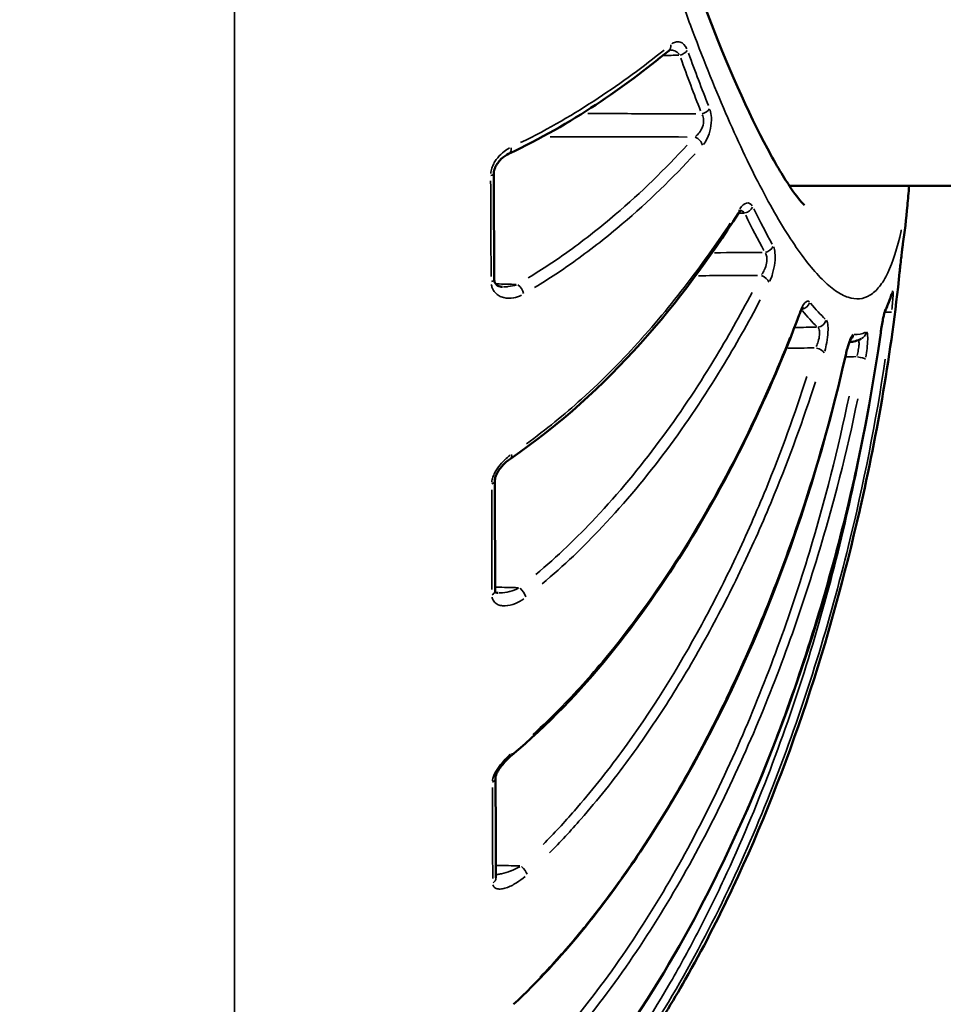
# Model space of a CAD drawing. Units: millimetres. Extents: x -372 to 7309, y 5 to 5859.
# Drawn here: x 6052 to 6083, y 2767 to 2800 of the extents above; entities that cross this region are included whole.
import ezdxf

# ---------------------------------------------------------------- set-up
doc = ezdxf.new("R2010")
doc.units = ezdxf.units.MM
doc.header["$MEASUREMENT"] = 0
doc.layers.add('Visible (ISO)', color=7, linetype='Continuous', lineweight=50)
doc.layers.add('Visible Narrow (ISO)', color=7, linetype='Continuous', lineweight=35)
doc.styles.get("Standard").update_dxf_attribs({"font": 'square721_bt_roman.ttf'})
doc.dimstyles.get("Standard").update_dxf_attribs({"dimtxt": 200, "dimasz": 100, "dimexe": 0.18, "dimexo": 0.0625, "dimgap": 40, "dimtad": 1, "dimdec": 0, "dimlfac": 0.1, "dimrnd": 5, "dimzin": 0, "dimdsep": 46, "dimtxsty": 'Standard', "dimcen": 0.09, "dimse1": 1, "dimse2": 1, "dimadec": 0, "dimazin": 0, "dimtfac": 1, "dimtdec": 0, "dimtofl": 0, "dimtmove": 0, "dimatfit": 3, "dimfxl": 1, "dimtolj": 1, "dimtzin": 0, "dimarcsym": 0})

# ---------------------------------------------------------------- blocks, each defined once
blk = doc.blocks.new('*D9')
at = {"color": 0, "lineweight": -2, "transparency": 16777216}
blk.add_line((5220.955, 5524.613), (6948.881, 5524.613), dxfattribs=at)
at = {"color": 0, "transparency": 16777216}
for points in [[(5220.955, 5541.279), (5220.955, 5507.946), (5120.955, 5524.613)], [(6948.881, 5541.279), (6948.881, 5507.946), (7048.881, 5524.613)]]:
    blk.add_solid(points, dxfattribs=at)
at = {"layer": 'Defpoints', "color": 0, "transparency": 16777216}
for p in [(7048.881, 5524.613), (5120.955, 2904.33), (7048.881, 2749.677)]:
    blk.add_point(p, dxfattribs=at)
at = {"color": 0, "transparency": 16777216, "insert": (6084.918, 5667.165), "char_height": 200, "attachment_point": 5}
blk.add_mtext('\\A1;195', dxfattribs=at)
blk = doc.blocks.new('*D10')
at = {"color": 0, "lineweight": -2, "transparency": 16777216}
blk.add_line((5066.449, 5364.601), (5066.449, 2848.718), dxfattribs=at)
at = {"color": 0, "transparency": 16777216}
for points in [[(5049.782, 5364.601), (5083.116, 5364.601), (5066.449, 5464.601)], [(5049.782, 2848.718), (5083.116, 2848.718), (5066.449, 2748.718)]]:
    blk.add_solid(points, dxfattribs=at)
at = {"layer": 'Defpoints', "color": 0, "transparency": 16777216}
for p in [(6065.176, 5464.601), (5066.449, 2748.718), (6065.176, 2748.718)]:
    blk.add_point(p, dxfattribs=at)
at = {"color": 0, "transparency": 16777216, "insert": (4924.031, 4106.66), "char_height": 200, "attachment_point": 5, "rotation": 90}
blk.add_mtext('\\A1;270', dxfattribs=at)

msp = doc.modelspace()

# ---------------------------------------------------------------- linework, layer by layer
at = {"layer": 'Visible (ISO)'}
msp.add_line((6077.724, 2794.357), (6143.015, 2794.357), dxfattribs=at)
for centre, major_axis, ratio, start_param, end_param in [((6073.558, 2799.043), (0.19, -0.232), 0.767465, 0.000002, 0.000205), ((6068.346, 2795.685), (0.128, -0.271), 0.621715, 6.283102, 6.283185), ((6067.7, 2791.279), (0.3, 0.001), 0.339728, 6.282981, 6.283186), ((6068.366, 2785.621), (0.17, -0.247), 0.501102, 6.283121, 6.283185), ((6067.721, 2784.651), (0.3, 0.001), 0.482154, 6.283185, 6.283222), ((6067.729, 2781.018), (0.3, 0.001), 0.561085, 6.282633, 6.283185), ((6067.744, 2774.876), (0.3, 0.001), 0.694745, 6.283185, 6.283247), ((6067.757, 2771.569), (0.3, 0.001), 0.765564, 6.282087, 6.283185)]:
    msp.add_ellipse(centre, major_axis=major_axis, ratio=ratio, start_param=start_param, end_param=end_param, dxfattribs=at)
for points, knots in [([(6069.779, 2822.473), (6069.799, 2822.25), (6069.821, 2822.023), (6069.912, 2821.118), (6069.992, 2820.431), (6070.359, 2817.652), (6070.737, 2815.508), (6071.672, 2811.038), (6072.262, 2808.679), (6073.546, 2804.198), (6074.258, 2802.044), (6075.668, 2798.334), (6076.383, 2796.735), (6077.284, 2795.053), (6077.553, 2794.608), (6077.956, 2794.017), (6078.111, 2793.833), (6078.205, 2793.735), (6078.22, 2793.722), (6078.22, 2793.722)], [0, 0, 0, 0, 0.070482, 0.070482, 0.282049, 0.282049, 0.922338, 0.922338, 1.660945, 1.660945, 2.448131, 2.448131, 3.250959, 3.250959, 3.624576, 3.624576, 3.9376, 3.9376, 4.042267, 4.042267, 4.042267, 4.042267]), ([(6073.792, 2798.837), (6073.792, 2798.837), (6073.791, 2798.837), (6073.779, 2798.832), (6073.765, 2798.825), (6073.748, 2798.811)], [0.0076363, 0.0076363, 0.0076363, 0.0076363, 0.01830445, 0.01830445, 0.03739596, 0.03739596, 0.03739596, 0.03739596]), ([(6068.474, 2795.414), (6068.391, 2795.375), (6068.302, 2795.315), (6068.183, 2795.199), (6068.147, 2795.158), (6068.09, 2795.078), (6068.066, 2795.04), (6068.032, 2794.971), (6068.019, 2794.941), (6068.006, 2794.9), (6068.003, 2794.889), (6067.999, 2794.874), (6067.998, 2794.87), (6067.996, 2794.863), (6067.995, 2794.86), (6067.994, 2794.855), (6067.994, 2794.853), (6067.992, 2794.844), (6067.991, 2794.837), (6067.986, 2794.81), (6067.984, 2794.789), (6067.984, 2794.766), (6067.984, 2794.762), (6067.984, 2794.759)], [0, 0, 0, 0, 0.04097045, 0.04097045, 0.05956143, 0.05956143, 0.07353987, 0.07353987, 0.08333632, 0.08333632, 0.08665303, 0.08665303, 0.08789556, 0.08789556, 0.08882738, 0.08882738, 0.08952621, 0.08952621, 0.09162406, 0.09162406, 0.097966, 0.097966, 0.09918574, 0.09918574, 0.09918574, 0.09918574]), ([(6076.129, 2793.554), (6076.129, 2793.554), (6076.122, 2793.55), (6076.102, 2793.531), (6076.087, 2793.515), (6076.063, 2793.484), (6076.054, 2793.471), (6076.046, 2793.458)], [0.02178252, 0.02178252, 0.02178252, 0.02178252, 0.03565315, 0.03565315, 0.05050716, 0.05050716, 0.0583468, 0.0583468, 0.0583468, 0.0583468]), ([(6081.463, 2792.456), (6081.459, 2792.425), (6081.453, 2792.383), (6081.439, 2792.281), (6081.431, 2792.218), (6081.414, 2792.077), (6081.405, 2791.996), (6081.386, 2791.83), (6081.376, 2791.743), (6081.362, 2791.612), (6081.358, 2791.566), (6081.353, 2791.522)], [0, 0, 0, 0, 0.0217067, 0.0217067, 0.0453621, 0.0453621, 0.0707962, 0.0707962, 0.09641, 0.09641, 0.1104951, 0.1104951, 0.1104951, 0.1104951]), ([(6068, 2791.28), (6068, 2791.259), (6068.002, 2791.241), (6068.009, 2791.208), (6068.013, 2791.193), (6068.027, 2791.16), (6068.037, 2791.144), (6068.068, 2791.105), (6068.092, 2791.086), (6068.164, 2791.049), (6068.218, 2791.036), (6068.277, 2791.035)], [0, 0, 0, 0, 0.00741913, 0.00741913, 0.01535874, 0.01535874, 0.02800827, 0.02800827, 0.05133995, 0.05133995, 0.08601114, 0.08601114, 0.08601114, 0.08601114]), ([(6081.09, 2790.794), (6081.09, 2790.794), (6081.09, 2790.793), (6081.09, 2790.793), (6081.09, 2790.793), (6081.09, 2790.792)], [0.043130188, 0.043130188, 0.043130188, 0.043130188, 0.044152927, 0.044152927, 0.046420206, 0.046420206, 0.046420206, 0.046420206]), ([(6078.171, 2790.354), (6078.171, 2790.354), (6078.17, 2790.353), (6078.165, 2790.348), (6078.159, 2790.34), (6078.142, 2790.314), (6078.13, 2790.295), (6078.101, 2790.241), (6078.083, 2790.204), (6078.059, 2790.145), (6078.052, 2790.128), (6078.045, 2790.11)], [0.02978709, 0.02978709, 0.02978709, 0.02978709, 0.03455224, 0.03455224, 0.04501853, 0.04501853, 0.05827762, 0.05827762, 0.07542135, 0.07542135, 0.08228872, 0.08228872, 0.08228872, 0.08228872]), ([(6078.045, 2790.11), (6077.072, 2787.519), (6075.864, 2784.979), (6072.831, 2780.047), (6070.948, 2777.606), (6068.577, 2775.607)], [0, 0, 0, 0, 0.94346, 0.94346, 1.931942, 1.931942, 1.931942, 1.931942]), ([(6080.868, 2790.229), (6080.868, 2790.229), (6080.868, 2790.229), (6080.866, 2790.225), (6080.864, 2790.219), (6080.857, 2790.198), (6080.852, 2790.18), (6080.839, 2790.129), (6080.83, 2790.091), (6080.81, 2789.998), (6080.798, 2789.938), (6080.773, 2789.803), (6080.76, 2789.726), (6080.741, 2789.607), (6080.735, 2789.565), (6080.729, 2789.523)], [0.00356873, 0.00356873, 0.00356873, 0.00356873, 0.00672722, 0.00672722, 0.01490767, 0.01490767, 0.02743611, 0.02743611, 0.04504539, 0.04504539, 0.06682628, 0.06682628, 0.09072054, 0.09072054, 0.10340279, 0.10340279, 0.10340279, 0.10340279]), ([(6080.729, 2789.523), (6079.829, 2783.17), (6077.969, 2776.847), (6073.424, 2767.899), (6071.388, 2764.774), (6068.766, 2762.277)], [0, 0, 0, 0, 1.925337, 1.925337, 3.011848, 3.011848, 3.011848, 3.011848]), ([(6079.736, 2789.301), (6079.736, 2789.301), (6079.734, 2789.298), (6079.728, 2789.286), (6079.722, 2789.275), (6079.707, 2789.241), (6079.697, 2789.216), (6079.672, 2789.149), (6079.658, 2789.105), (6079.627, 2788.998), (6079.61, 2788.932), (6079.592, 2788.856), (6079.59, 2788.848), (6079.589, 2788.841)], [0.03589753, 0.03589753, 0.03589753, 0.03589753, 0.04323741, 0.04323741, 0.05366643, 0.05366643, 0.06793067, 0.06793067, 0.08618112, 0.08618112, 0.10808164, 0.10808164, 0.11056896, 0.11056896, 0.11056896, 0.11056896]), ([(6079.589, 2788.841), (6078.291, 2783.087), (6076.105, 2777.385), (6071.61, 2770.621), (6070.234, 2768.897), (6068.638, 2767.404)], [0, 0, 0, 0, 1.820113, 1.820113, 2.483931, 2.483931, 2.483931, 2.483931]), ([(6068.535, 2785.374), (6068.443, 2785.311), (6068.348, 2785.23), (6068.224, 2785.089), (6068.186, 2785.042), (6068.128, 2784.955), (6068.105, 2784.916), (6068.078, 2784.862), (6068.071, 2784.848), (6068.065, 2784.833), (6068.064, 2784.832), (6068.063, 2784.829), (6068.062, 2784.827), (6068.059, 2784.82), (6068.057, 2784.814), (6068.047, 2784.789), (6068.041, 2784.77), (6068.032, 2784.737), (6068.029, 2784.722), (6068.022, 2784.687), (6068.021, 2784.668), (6068.021, 2784.652)], [0, 0, 0, 0, 0.04093482, 0.04093482, 0.05938062, 0.05938062, 0.07279552, 0.07279552, 0.07740579, 0.07740579, 0.07783745, 0.07783745, 0.07834192, 0.07834192, 0.08036048, 0.08036048, 0.08643894, 0.08643894, 0.09158597, 0.09158597, 0.09908662, 0.09908662, 0.09908662, 0.09908662]), ([(6059.444, 2757.026), (6058.288, 2757.026), (6057.12, 2757.211), (6054.832, 2757.918), (6053.697, 2758.467), (6051.366, 2759.945), (6050.191, 2760.944), (6047.681, 2763.534), (6046.42, 2765.229), (6043.783, 2769.478), (6042.539, 2772.139), (6040.413, 2777.704), (6039.544, 2780.651), (6038.852, 2783.679)], [0, 0, 0, 0, 0.346907, 0.346907, 0.7193, 0.7193, 1.176295, 1.176295, 1.801593, 1.801593, 2.679197, 2.679197, 3.620514, 3.620514, 3.620514, 3.620514]), ([(6080.037, 2783.679), (6079.057, 2779.39), (6077.732, 2775.232), (6075.377, 2770.222), (6074.857, 2769.211), (6073.872, 2767.481), (6073.425, 2766.752), (6072.238, 2764.971), (6071.462, 2763.938), (6069.642, 2761.856), (6068.567, 2760.819), (6066.474, 2759.238), (6065.488, 2758.631), (6063.683, 2757.805), (6062.883, 2757.525), (6061.209, 2757.133), (6060.324, 2757.026), (6059.444, 2757.026)], [0, 0, 0, 0, 1.333479, 1.333479, 1.675938, 1.675938, 1.932715, 1.932715, 2.31847, 2.31847, 2.762197, 2.762197, 3.106349, 3.106349, 3.358507, 3.358507, 3.622465, 3.622465, 3.622465, 3.622465]), ([(6068.029, 2781.018), (6068.029, 2781.007), (6068.03, 2780.998), (6068.033, 2780.987), (6068.034, 2780.984), (6068.037, 2780.977), (6068.037, 2780.978), (6068.043, 2780.973), (6068.061, 2780.962), (6068.106, 2780.956), (6068.116, 2780.956), (6068.126, 2780.955)], [0, 0, 0, 0, 0.00702222, 0.00702222, 0.01480229, 0.01480229, 0.03111145, 0.03111145, 0.06081588, 0.06081588, 0.06801592, 0.06801592, 0.06801592, 0.06801592]), ([(6068.577, 2775.607), (6068.474, 2775.52), (6068.371, 2775.419), (6068.238, 2775.259), (6068.199, 2775.208), (6068.159, 2775.147), (6068.154, 2775.138), (6068.147, 2775.127), (6068.146, 2775.126), (6068.144, 2775.123), (6068.143, 2775.121), (6068.14, 2775.117), (6068.138, 2775.114), (6068.131, 2775.102), (6068.126, 2775.093), (6068.106, 2775.057), (6068.092, 2775.03), (6068.072, 2774.986), (6068.065, 2774.968), (6068.055, 2774.939), (6068.052, 2774.928), (6068.048, 2774.909), (6068.046, 2774.902), (6068.044, 2774.887), (6068.044, 2774.881), (6068.044, 2774.877)], [0, 0, 0, 0, 0.0434352, 0.0434352, 0.0623783, 0.0623783, 0.0655908, 0.0655908, 0.066193, 0.066193, 0.0667279, 0.0667279, 0.0677978, 0.0677978, 0.0710087, 0.0710087, 0.0806904, 0.0806904, 0.0875527, 0.0875527, 0.0926695, 0.0926695, 0.0966883, 0.0966883, 0.1025708, 0.1025708, 0.1025708, 0.1025708])]:
    msp.add_open_spline(points, degree=3, knots=knots, dxfattribs=at)
for points in [[(6073.748, 2798.811), (6072.269, 2797.601), (6070.584, 2796.412), (6068.474, 2795.414)], [(6067.984, 2794.759), (6067.99, 2793.585), (6067.995, 2792.424), (6068, 2791.28)], [(6081.664, 2794.357), (6081.647, 2794.142), (6081.629, 2793.926), (6081.61, 2793.71)], [(6081.61, 2793.712), (6081.571, 2793.261), (6081.522, 2792.842), (6081.463, 2792.456)], [(6076.046, 2793.458), (6074.161, 2790.543), (6071.833, 2787.633), (6068.535, 2785.374)], [(6081.353, 2791.522), (6081.08, 2788.89), (6080.63, 2786.272), (6080.04, 2783.69)], [(6081.09, 2790.792), (6081.022, 2790.585), (6080.948, 2790.397), (6080.868, 2790.229)], [(6080.087, 2789.323), (6079.965, 2789.262), (6079.832, 2789.225), (6079.696, 2789.214)], [(6068.021, 2784.652), (6068.024, 2783.408), (6068.027, 2782.194), (6068.029, 2781.019)], [(6080.037, 2783.679), (6080.038, 2783.683), (6080.039, 2783.687), (6080.04, 2783.69)], [(6068.044, 2774.877), (6068.048, 2773.715), (6068.053, 2772.61), (6068.057, 2771.57)]]:
    msp.add_open_spline(points, degree=3, dxfattribs=at)
at = {"layer": 'Visible Narrow (ISO)'}
for p, q in [((6070.62, 2796.742), (6070.622, 2796.742)), ((6076.238, 2793.467), (6076.059, 2793.463)), ((6075.103, 2792.158), (6075.104, 2792.158)), ((6078.106, 2790.302), (6078.106, 2790.302))]:
    msp.add_line(p, q, dxfattribs=at)
for centre, major_axis, ratio, start_param, end_param in [((6073.558, 2799.043), (0.19, -0.232), 0.767465, 0.045556, 0.86188), ((6074.103, 2798.857), (-0.282, -0.103), 0.621756, 1.421639, 2.412954), ((6074.829, 2796.949), (-0.279, -0.111), 0.691738, 1.377236, 2.398474), ((5273.19, 2807.354), (-1288.544, 8.803), 0.005857, 2.237359, 2.24182), ((6074.596, 2795.724), (-0.222, 0.202), 0.730044, 3.947696, 5.207946), ((6068.346, 2795.685), (0.128, -0.271), 0.621715, 0.054991, 1.044841), ((6067.684, 2794.757), (0.3, 0.002), 0.264487, 5.475051, 6.240667), ((6075.794, 2793.62), (0.252, -0.163), 0.659641, 0.028474, 0.540945), ((6076.243, 2793.718), (-0.269, -0.132), 0.812271, 1.270625, 2.353373), ((6076.91, 2792.434), (-0.262, -0.146), 0.86166, 1.20427, 2.31823), ((6081.167, 2792.501), (0.297, -0.045), 0.884294, 0.00287, 0.054526), ((5297.776, 2799.843), (-1256.877, 0.821), 0.008031, 2.237203, 2.239173), ((6076.776, 2791.225), (-0.268, 0.135), 0.58579, 3.655384, 4.910741), ((6081.055, 2791.553), (0.298, -0.031), 0.29748, 6.253347, 6.281615), ((6067.7, 2791.279), (0.3, 0.001), 0.339728, 5.471137, 6.240253), ((6068.757, 2790.868), (-0.151, 0.259), 0.593494, 4.175038, 5.414965), ((6080.805, 2790.886), (0.285, -0.094), 0.942645, 0.010505, 0.199685), ((6078.109, 2790.583), (-0.234, -0.187), 0.935735, 1.067398, 2.188481), ((5864.241, 3986.299), (215.837, -1196.831), 0.025698, 6.236829, 6.249124), ((6077.765, 2790.215), (0.281, -0.106), 0.477521, 0.016878, 0.32085), ((6073.726, 2816.277), (-6.052, 27.048), 0.159623, 2.827999, 2.909795), ((6080.596, 2790.356), (0.271, -0.129), 0.961072, 0.023277, 0.312092), ((6080.793, 2790.256), (0.298, -0.036), 0.158774, 5.019309, 6.161535), ((6078.645, 2790.001), (-0.202, -0.221), 0.960519, 0.845571, 2.048485), ((6079.545, 2789.515), (-0.027, -0.299), 0.984882, 0.771627, 1.460865), ((6079.954, 2789.591), (0.133, -0.269), 0.984918, 0.048342, 0.918532), ((6080.432, 2789.565), (0.297, -0.042), 0.019728, 6.191581, 6.278364), ((5309.44, 2794.082), (-1245.212, -6.866), 0.009494, 2.235598, 2.236491), ((6078.584, 2788.911), (0.288, -0.085), 0.371661, 0.324871, 1.592215), ((5313.602, 2790.211), (-1243.63, -13.743), 0.01015, 2.234241, 2.234586), ((6079.296, 2788.907), (0.293, -0.066), 0.235676, 0.009612, 0.182665), ((6079.934, 2788.702), (0.295, -0.054), 0.115975, 0.207751, 1.502221), ((6068.366, 2785.621), (0.17, -0.247), 0.501102, 0.042092, 0.799749), ((6067.721, 2784.651), (0.3, 0.001), 0.482154, 5.464932, 6.240119), ((6067.729, 2781.018), (0.3, 0.001), 0.561085, 5.462057, 6.239445), ((6068.831, 2780.935), (-0.186, 0.236), 0.45532, 3.924418, 5.144213), ((6068.383, 2775.836), (0.193, -0.229), 0.341805, 0.030493, 0.579891), ((6067.744, 2774.876), (0.3, 0.001), 0.694745, 5.45691, 6.239697), ((6068.069, 2801.261), (0.006, 40.318), 0.004172, 2.295199, 2.39926), ((6068.878, 2771.844), (0.204, -0.22), 0.282232, 0.559701, 1.773862), ((6067.757, 2771.569), (0.3, 0.001), 0.765564, 5.454376, 6.238523), ((6068.433, 2767.623), (0.205, -0.219), 0.157517, 0.019545, 0.37147)]:
    msp.add_ellipse(centre, major_axis=major_axis, ratio=ratio, start_param=start_param, end_param=end_param, dxfattribs=at)
for points, knots in [([(6059.444, 2820.951), (6059.444, 2820.522), (6059.444, 2820.092), (6059.444, 2819.66), (6059.444, 2819.643), (6059.444, 2819.626), (6059.444, 2819.609), (6059.444, 2816.66), (6059.444, 2813.652), (6059.444, 2810.583), (6059.444, 2809.571), (6059.444, 2808.551), (6059.444, 2807.536), (6059.444, 2804.47), (6059.444, 2801.443), (6059.444, 2798.447), (6059.444, 2797.447), (6059.444, 2796.451), (6059.444, 2795.459), (6059.444, 2792.474), (6059.444, 2789.527), (6059.444, 2786.734), (6059.444, 2785.791), (6059.444, 2784.863), (6059.444, 2783.948), (6059.444, 2781.216), (6059.444, 2778.588), (6059.444, 2776.146), (6059.444, 2775.331), (6059.444, 2774.54), (6059.444, 2773.772), (6059.444, 2770.898), (6059.444, 2768.333), (6059.444, 2766.095), (6059.444, 2765.95), (6059.444, 2765.806), (6059.444, 2765.665), (6059.444, 2763.356), (6059.444, 2761.508), (6059.444, 2760.105), (6059.444, 2759.193), (6059.444, 2758.467), (6059.444, 2757.958), (6059.444, 2757.682), (6059.444, 2757.467), (6059.444, 2757.313), (6059.444, 2757.296), (6059.444, 2757.279), (6059.444, 2757.263)], [0.00485158, 0.00485158, 0.00485158, 0.00485158, 0.00618972, 0.00618972, 0.00618972, 0.00624245, 0.00624245, 0.00624245, 0.01538245, 0.01538245, 0.01538245, 0.01839698, 0.01839698, 0.01839698, 0.02750674, 0.02750674, 0.02750674, 0.03054798, 0.03054798, 0.03054798, 0.03969839, 0.03969839, 0.03969839, 0.04278733, 0.04278733, 0.04278733, 0.05201337, 0.05201337, 0.05201337, 0.05509169, 0.05509169, 0.05509169, 0.06660739, 0.06660739, 0.06660739, 0.06735345, 0.06735345, 0.06735345, 0.07949605, 0.07949605, 0.07949605, 0.0873943, 0.0873943, 0.0873943, 0.09168542, 0.09168542, 0.09168542, 0.09218, 0.09218, 0.09218, 0.09218]), ([(6081.41, 2792.916), (6081.407, 2792.904), (6081.405, 2792.892), (6081.278, 2792.309), (6081.132, 2791.847), (6080.876, 2791.317), (6080.785, 2791.167), (6080.59, 2790.922), (6080.485, 2790.826), (6080.156, 2790.625), (6079.916, 2790.604), (6079.523, 2790.737), (6079.386, 2790.808), (6079.1, 2791.007), (6078.95, 2791.134), (6078.488, 2791.597), (6078.164, 2792.01), (6077.653, 2792.78), (6077.478, 2793.062), (6077.12, 2793.677), (6076.937, 2794.011), (6076.378, 2795.085), (6076.001, 2795.886), (6075.238, 2797.65), (6074.852, 2798.613), (6074.268, 2800.182), (6074.074, 2800.722), (6073.692, 2801.827), (6073.502, 2802.394), (6072.94, 2804.133), (6072.573, 2805.347), (6072.035, 2807.249), (6071.857, 2807.9), (6071.512, 2809.209), (6071.344, 2809.869), (6070.858, 2811.867), (6070.554, 2813.22), (6070.133, 2815.286), (6069.998, 2815.981), (6069.743, 2817.381), (6069.624, 2818.078), (6069.457, 2819.135), (6069.403, 2819.497), (6069.351, 2819.858)], [0.00835738, 0.00835738, 0.00835738, 0.00835738, 0.00844285, 0.00844285, 0.0126643, 0.0126643, 0.01477503, 0.01477503, 0.01688576, 0.01688576, 0.02110721, 0.02110721, 0.02321794, 0.02321794, 0.02532867, 0.02532867, 0.02955012, 0.02955012, 0.03166085, 0.03166085, 0.03377158, 0.03377158, 0.03799303, 0.03799303, 0.04221449, 0.04221449, 0.04432522, 0.04432522, 0.04643594, 0.04643594, 0.0506574, 0.0506574, 0.05276813, 0.05276813, 0.05487885, 0.05487885, 0.05910031, 0.05910031, 0.06121104, 0.06121104, 0.06332176, 0.06332176, 0.06442427, 0.06442427, 0.06442427, 0.06442427]), ([(6073.846, 2799.038), (6073.887, 2799.067), (6073.928, 2799.087), (6073.969, 2799.098), (6074.021, 2799.112), (6074.073, 2799.113), (6074.122, 2799.098), (6074.209, 2799.072), (6074.29, 2798.997), (6074.346, 2798.872)], [0.000060548, 0.000060548, 0.000060548, 0.000060548, 0.000302741, 0.000302741, 0.000302741, 0.000605482, 0.000605482, 0.000605482, 0.001150415, 0.001150415, 0.001150415, 0.001150415]), ([(6068.869, 2795.785), (6069.801, 2796.242), (6070.645, 2796.737), (6072.202, 2797.761), (6072.917, 2798.292), (6073.592, 2798.834)], [0.00044832, 0.00044832, 0.00044832, 0.00044832, 0.004483205, 0.004483205, 0.008518089, 0.008518089, 0.008518089, 0.008518089]), ([(6074.097, 2798.683), (6074.094, 2798.687), (6074.092, 2798.691), (6074.089, 2798.695), (6074.075, 2798.715), (6074.059, 2798.733), (6074.042, 2798.748), (6074.036, 2798.754), (6074.029, 2798.759), (6074.022, 2798.765), (6073.998, 2798.783), (6073.972, 2798.798), (6073.945, 2798.809), (6073.92, 2798.819), (6073.895, 2798.827), (6073.869, 2798.831), (6073.866, 2798.832), (6073.864, 2798.832), (6073.861, 2798.833), (6073.844, 2798.835), (6073.827, 2798.837), (6073.81, 2798.837)], [0.0000272842, 0.0000272842, 0.0000272842, 0.0000272842, 0.0000457153, 0.0000457153, 0.0000457153, 0.0001414802, 0.0001414802, 0.0001414802, 0.0001790005, 0.0001790005, 0.0001790005, 0.0003103217, 0.0003103217, 0.0003103217, 0.0004282147, 0.0004282147, 0.0004282147, 0.0004416429, 0.0004416429, 0.0004416429, 0.0005183998, 0.0005183998, 0.0005183998, 0.0005183998]), ([(6075.111, 2796.86), (6075.133, 2796.787), (6075.148, 2796.703), (6075.152, 2796.611), (6075.157, 2796.497), (6075.146, 2796.372), (6075.122, 2796.252), (6075.122, 2796.252), (6075.122, 2796.252), (6075.122, 2796.252), (6075.097, 2796.132), (6075.06, 2796.02), (6075.014, 2795.924), (6075.014, 2795.924), (6075.014, 2795.924), (6075.014, 2795.924), (6074.978, 2795.846), (6074.937, 2795.779), (6074.893, 2795.723)], [0.000073103, 0.000073103, 0.000073103, 0.000073103, 0.000365514, 0.000365514, 0.000365514, 0.000730977, 0.000730977, 0.000730977, 0.000731027, 0.000731027, 0.000731027, 0.001096372, 0.001096372, 0.001096372, 0.001096541, 0.001096541, 0.001096541, 0.001388952, 0.001388952, 0.001388952, 0.001388952]), ([(6071.088, 2796.741), (6071.521, 2796.741), (6071.954, 2796.74), (6072.386, 2796.739), (6073.136, 2796.737), (6073.886, 2796.736), (6074.637, 2796.735)], [0.003701808, 0.003701808, 0.003701808, 0.003701808, 0.005, 0.005, 0.005, 0.007251377, 0.007251377, 0.007251377, 0.007251377]), ([(6074.632, 2795.992), (6074.673, 2796.023), (6074.712, 2796.061), (6074.748, 2796.106), (6074.792, 2796.162), (6074.832, 2796.229), (6074.859, 2796.304), (6074.886, 2796.38), (6074.9, 2796.463), (6074.895, 2796.539), (6074.891, 2796.6), (6074.876, 2796.655), (6074.853, 2796.701)], [0.0000485135, 0.0000485135, 0.0000485135, 0.0000485135, 0.0002425673, 0.0002425673, 0.0002425673, 0.0004851346, 0.0004851346, 0.0004851346, 0.0007277019, 0.0007277019, 0.0007277019, 0.0009217558, 0.0009217558, 0.0009217558, 0.0009217558]), ([(6067.884, 2794.763), (6067.887, 2794.795), (6067.892, 2794.827), (6067.899, 2794.859), (6067.911, 2794.912), (6067.928, 2794.965), (6067.949, 2795.016), (6067.97, 2795.066), (6067.996, 2795.114), (6068.024, 2795.16), (6068.051, 2795.205), (6068.082, 2795.247), (6068.114, 2795.287), (6068.114, 2795.287), (6068.115, 2795.287), (6068.115, 2795.288), (6068.179, 2795.367), (6068.251, 2795.435), (6068.324, 2795.492), (6068.325, 2795.492), (6068.325, 2795.492), (6068.325, 2795.492), (6068.384, 2795.538), (6068.445, 2795.577), (6068.508, 2795.61)], [0.000065699, 0.000065699, 0.000065699, 0.000065699, 0.000163349, 0.000163349, 0.000163349, 0.000327003, 0.000327003, 0.000327003, 0.000491005, 0.000491005, 0.000491005, 0.000655281, 0.000655281, 0.000655281, 0.000656991, 0.000656991, 0.000656991, 0.000984443, 0.000984443, 0.000984443, 0.000985487, 0.000985487, 0.000985487, 0.001248283, 0.001248283, 0.001248283, 0.001248283]), ([(6069.123, 2791.328), (6069.597, 2791.617), (6070.045, 2791.917), (6070.473, 2792.225), (6071.008, 2792.61), (6071.51, 2793.008), (6071.988, 2793.416), (6072.848, 2794.151), (6073.629, 2794.918), (6074.359, 2795.706)], [0.000518089, 0.000518089, 0.000518089, 0.000518089, 0.002590447, 0.002590447, 0.002590447, 0.005180894, 0.005180894, 0.005180894, 0.009843698, 0.009843698, 0.009843698, 0.009843698]), ([(6074.616, 2795.419), (6073.88, 2794.626), (6073.088, 2793.849), (6071.736, 2792.696), (6071.228, 2792.296), (6070.259, 2791.599), (6069.808, 2791.298), (6069.332, 2791.009)], [0.000525381, 0.000525381, 0.000525381, 0.000525381, 0.005253812, 0.005253812, 0.007880718, 0.007880718, 0.009982243, 0.009982243, 0.009982243, 0.009982243]), ([(6076.088, 2793.608), (6076.161, 2793.711), (6076.238, 2793.775), (6076.31, 2793.792), (6076.383, 2793.81), (6076.45, 2793.781), (6076.499, 2793.7)], [0.00005791, 0.00005791, 0.00005791, 0.00005791, 0.000579056, 0.000579056, 0.000579056, 0.001100291, 0.001100291, 0.001100291, 0.001100291]), ([(6069.062, 2785.866), (6069.706, 2786.334), (6070.31, 2786.829), (6070.877, 2787.34), (6070.881, 2787.344), (6070.885, 2787.348), (6070.89, 2787.351), (6071.594, 2787.987), (6072.241, 2788.646), (6072.847, 2789.322), (6072.849, 2789.324), (6072.851, 2789.326), (6072.853, 2789.328), (6073.459, 2790.006), (6074.024, 2790.7), (6074.556, 2791.408), (6074.983, 2791.976), (6075.389, 2792.552), (6075.776, 2793.135)], [0.00069872, 0.00069872, 0.00069872, 0.00069872, 0.0034936, 0.0034936, 0.0034936, 0.00351377, 0.00351377, 0.00351377, 0.0069872, 0.0069872, 0.0069872, 0.00699804, 0.00699804, 0.00699804, 0.0104808, 0.0104808, 0.0104808, 0.01327568, 0.01327568, 0.01327568, 0.01327568]), ([(6077.203, 2792.349), (6077.225, 2792.298), (6077.24, 2792.233), (6077.247, 2792.156), (6077.257, 2792.061), (6077.255, 2791.947), (6077.241, 2791.829), (6077.241, 2791.829), (6077.241, 2791.829), (6077.241, 2791.829), (6077.228, 2791.711), (6077.202, 2791.588), (6077.17, 2791.476), (6077.17, 2791.476), (6077.17, 2791.476), (6077.17, 2791.476), (6077.144, 2791.386), (6077.113, 2791.301), (6077.078, 2791.226)], [0.000072297, 0.000072297, 0.000072297, 0.000072297, 0.000361486, 0.000361486, 0.000361486, 0.000722852, 0.000722852, 0.000722852, 0.000722971, 0.000722971, 0.000722971, 0.001084232, 0.001084232, 0.001084232, 0.001084457, 0.001084457, 0.001084457, 0.001373645, 0.001373645, 0.001373645, 0.001373645]), ([(6081.358, 2791.573), (6081.375, 2791.737), (6081.395, 2791.91), (6081.413, 2792.067), (6081.431, 2792.223), (6081.448, 2792.355), (6081.461, 2792.443)], [0.000055981, 0.000055981, 0.000055981, 0.000055981, 0.000559805, 0.000559805, 0.000559805, 0.00106363, 0.00106363, 0.00106363, 0.00106363]), ([(6076.807, 2791.444), (6076.839, 2791.489), (6076.87, 2791.539), (6076.896, 2791.593), (6076.898, 2791.596), (6076.899, 2791.599), (6076.901, 2791.603), (6076.932, 2791.668), (6076.956, 2791.74), (6076.971, 2791.813), (6076.986, 2791.889), (6076.988, 2791.963), (6076.978, 2792.025), (6076.978, 2792.025), (6076.978, 2792.026), (6076.978, 2792.027), (6076.97, 2792.075), (6076.954, 2792.116), (6076.933, 2792.147)], [0.0000470911, 0.0000470911, 0.0000470911, 0.0000470911, 0.0002354557, 0.0002354557, 0.0002354557, 0.0002464499, 0.0002464499, 0.0002464499, 0.0004709114, 0.0004709114, 0.0004709114, 0.0007063672, 0.0007063672, 0.0007063672, 0.0007085456, 0.0007085456, 0.0007085456, 0.0008947317, 0.0008947317, 0.0008947317, 0.0008947317]), ([(6068.904, 2790.759), (6068.816, 2790.715), (6068.728, 2790.686), (6068.638, 2790.671), (6068.527, 2790.651), (6068.417, 2790.653), (6068.313, 2790.68), (6068.312, 2790.68), (6068.312, 2790.68), (6068.311, 2790.68), (6068.259, 2790.693), (6068.208, 2790.713), (6068.161, 2790.741), (6068.114, 2790.767), (6068.07, 2790.801), (6068.031, 2790.844), (6068.031, 2790.844), (6068.03, 2790.845), (6068.03, 2790.845), (6067.991, 2790.888), (6067.959, 2790.938), (6067.935, 2790.999), (6067.935, 2790.999), (6067.935, 2790.999), (6067.935, 2791), (6067.921, 2791.036), (6067.91, 2791.075), (6067.904, 2791.116)], [0.000092861, 0.000092861, 0.000092861, 0.000092861, 0.000464305, 0.000464305, 0.000464305, 0.00092861, 0.00092861, 0.00092861, 0.000930744, 0.000930744, 0.000930744, 0.00116313, 0.00116313, 0.00116313, 0.001392915, 0.001392915, 0.001392915, 0.001395047, 0.001395047, 0.001395047, 0.001625068, 0.001625068, 0.001625068, 0.001626405, 0.001626405, 0.001626405, 0.00176436, 0.00176436, 0.00176436, 0.00176436]), ([(6068.301, 2791.034), (6068.346, 2791.034), (6068.391, 2791.036), (6068.437, 2791.04), (6068.444, 2791.041), (6068.45, 2791.042), (6068.457, 2791.043), (6068.551, 2791.053), (6068.645, 2791.073), (6068.738, 2791.105)], [0.0009111512, 0.0009111512, 0.0009111512, 0.0009111512, 0.0010742635, 0.0010742635, 0.0010742635, 0.0010978153, 0.0010978153, 0.0010978153, 0.0014346694, 0.0014346694, 0.0014346694, 0.0014346694]), ([(6080.127, 2784.078), (6080.359, 2785.118), (6080.566, 2786.163), (6080.977, 2788.511), (6081.165, 2789.814), (6081.31, 2791.124)], [0.010324304, 0.010324304, 0.010324304, 0.010324304, 0.013672282, 0.013672282, 0.017813636, 0.017813636, 0.017813636, 0.017813636]), ([(6069.376, 2781.563), (6070.082, 2782.157), (6070.73, 2782.782), (6071.338, 2783.429), (6072.097, 2784.237), (6072.792, 2785.079), (6073.438, 2785.947), (6074.084, 2786.815), (6074.68, 2787.709), (6075.237, 2788.624), (6075.682, 2789.356), (6076.1, 2790.098), (6076.492, 2790.848)], [0.00077404, 0.00077404, 0.00077404, 0.00077404, 0.00387022, 0.00387022, 0.00387022, 0.00774044, 0.00774044, 0.00774044, 0.01161066, 0.01161066, 0.01161066, 0.01470684, 0.01470684, 0.01470684, 0.01470684]), ([(6081.109, 2790.869), (6081.118, 2790.891), (6081.125, 2790.897), (6081.13, 2790.887), (6081.136, 2790.875), (6081.138, 2790.836), (6081.137, 2790.777), (6081.137, 2790.777), (6081.137, 2790.776), (6081.137, 2790.776), (6081.136, 2790.717), (6081.132, 2790.635), (6081.123, 2790.538), (6081.123, 2790.538), (6081.123, 2790.538), (6081.123, 2790.538), (6081.117, 2790.461), (6081.108, 2790.375), (6081.098, 2790.286)], [0.000069371, 0.000069371, 0.000069371, 0.000069371, 0.000346604, 0.000346604, 0.000346604, 0.000693338, 0.000693338, 0.000693338, 0.000693709, 0.000693709, 0.000693709, 0.001040302, 0.001040302, 0.001040302, 0.001040563, 0.001040563, 0.001040563, 0.001318046, 0.001318046, 0.001318046, 0.001318046]), ([(6076.761, 2790.604), (6076.366, 2789.85), (6075.946, 2789.104), (6074.938, 2787.449), (6074.334, 2786.544), (6073.026, 2784.789), (6072.324, 2783.94), (6070.945, 2782.476), (6070.291, 2781.849), (6069.583, 2781.254)], [0.00078597, 0.00078597, 0.00078597, 0.00078597, 0.00392986, 0.00392986, 0.00785972, 0.00785972, 0.01178957, 0.01178957, 0.01493346, 0.01493346, 0.01493346, 0.01493346]), ([(6078.064, 2790.206), (6078.118, 2790.339), (6078.176, 2790.442), (6078.232, 2790.503), (6078.288, 2790.563), (6078.34, 2790.58), (6078.38, 2790.544)], [0.000055924, 0.000055924, 0.000055924, 0.000055924, 0.000559237, 0.000559237, 0.000559237, 0.001062551, 0.001062551, 0.001062551, 0.001062551]), ([(6080.736, 2789.577), (6080.759, 2789.739), (6080.786, 2789.894), (6080.813, 2790.024), (6080.84, 2790.153), (6080.865, 2790.251), (6080.886, 2790.302)], [0.0000540506, 0.0000540506, 0.0000540506, 0.0000540506, 0.000540506, 0.000540506, 0.000540506, 0.0010269614, 0.0010269614, 0.0010269614, 0.0010269614]), ([(6078.608, 2789.065), (6078.632, 2789.118), (6078.653, 2789.175), (6078.67, 2789.234), (6078.692, 2789.307), (6078.707, 2789.381), (6078.714, 2789.448), (6078.72, 2789.516), (6078.717, 2789.575), (6078.706, 2789.619), (6078.697, 2789.655), (6078.682, 2789.681), (6078.664, 2789.697)], [0.0000458908, 0.0000458908, 0.0000458908, 0.0000458908, 0.000229454, 0.000229454, 0.000229454, 0.000458908, 0.000458908, 0.000458908, 0.000688362, 0.000688362, 0.000688362, 0.0008719251, 0.0008719251, 0.0008719251, 0.0008719251]), ([(6078.946, 2789.933), (6078.963, 2789.907), (6078.977, 2789.864), (6078.985, 2789.808), (6078.996, 2789.738), (6078.999, 2789.645), (6078.993, 2789.539), (6078.993, 2789.539), (6078.993, 2789.539), (6078.993, 2789.539), (6078.987, 2789.434), (6078.972, 2789.316), (6078.951, 2789.198), (6078.951, 2789.198), (6078.951, 2789.197), (6078.951, 2789.197), (6078.934, 2789.103), (6078.913, 2789.009), (6078.889, 2788.921)], [0.000071447, 0.000071447, 0.000071447, 0.000071447, 0.000357148, 0.000357148, 0.000357148, 0.000714135, 0.000714135, 0.000714135, 0.000714474, 0.000714474, 0.000714474, 0.001071348, 0.001071348, 0.001071348, 0.00107171, 0.00107171, 0.00107171, 0.0013575, 0.0013575, 0.0013575, 0.0013575]), ([(6069.27, 2776.286), (6069.604, 2776.591), (6069.927, 2776.906), (6070.763, 2777.764), (6071.258, 2778.32), (6072.67, 2780.032), (6073.509, 2781.224), (6075.041, 2783.683), (6075.734, 2784.951), (6076.86, 2787.266), (6077.319, 2788.309), (6077.739, 2789.366)], [0.00096992, 0.00096992, 0.00096992, 0.00096992, 0.0024248, 0.0024248, 0.00484959, 0.00484959, 0.00969918, 0.00969918, 0.01454877, 0.01454877, 0.01842844, 0.01842844, 0.01842844, 0.01842844]), ([(6079.598, 2788.907), (6079.635, 2789.062), (6079.677, 2789.198), (6079.717, 2789.298), (6079.758, 2789.397), (6079.796, 2789.457), (6079.827, 2789.466)], [0.0000551171, 0.0000551171, 0.0000551171, 0.0000551171, 0.0005511706, 0.0005511706, 0.0005511706, 0.0010472241, 0.0010472241, 0.0010472241, 0.0010472241]), ([(6080.258, 2789.549), (6080.272, 2789.548), (6080.283, 2789.531), (6080.29, 2789.497), (6080.299, 2789.456), (6080.303, 2789.389), (6080.301, 2789.303), (6080.301, 2789.303), (6080.301, 2789.303), (6080.301, 2789.303), (6080.299, 2789.218), (6080.292, 2789.114), (6080.279, 2789.002), (6080.279, 2789.001), (6080.279, 2789.001), (6080.279, 2789.001), (6080.269, 2788.911), (6080.255, 2788.817), (6080.24, 2788.723)], [0.000070805, 0.000070805, 0.000070805, 0.000070805, 0.000353823, 0.000353823, 0.000353823, 0.000707638, 0.000707638, 0.000707638, 0.000708055, 0.000708055, 0.000708055, 0.001061719, 0.001061719, 0.001061719, 0.001062082, 0.001062082, 0.001062082, 0.001345304, 0.001345304, 0.001345304, 0.001345304]), ([(6079.95, 2788.772), (6079.967, 2788.832), (6079.981, 2788.892), (6079.992, 2788.951), (6080.006, 2789.021), (6080.014, 2789.087), (6080.016, 2789.14), (6080.018, 2789.194), (6080.013, 2789.236), (6080.004, 2789.262), (6080.002, 2789.266), (6080.001, 2789.269), (6079.999, 2789.272)], [0.0000372278, 0.0000372278, 0.0000372278, 0.0000372278, 0.0002254992, 0.0002254992, 0.0002254992, 0.0004509984, 0.0004509984, 0.0004509984, 0.0006764976, 0.0006764976, 0.0006764976, 0.0007073283, 0.0007073283, 0.0007073283, 0.0007073283]), ([(6080.879, 2788.656), (6080.573, 2786.58), (6080.165, 2784.533), (6079.046, 2779.983), (6078.284, 2777.493), (6076.89, 2773.828), (6076.382, 2772.618), (6075.264, 2770.227), (6074.654, 2769.048), (6073.321, 2766.762), (6072.601, 2765.659), (6071.339, 2763.973), (6070.842, 2763.358), (6070.313, 2762.766)], [0.00157957, 0.00157957, 0.00157957, 0.00157957, 0.00789785, 0.00789785, 0.0157957, 0.0157957, 0.01974463, 0.01974463, 0.02369356, 0.02369356, 0.02764248, 0.02764248, 0.03001184, 0.03001184, 0.03001184, 0.03001184]), ([(6069.615, 2772.669), (6069.971, 2773.031), (6070.312, 2773.401), (6070.642, 2773.779), (6071.192, 2774.409), (6071.708, 2775.059), (6072.198, 2775.726), (6073.176, 2777.06), (6074.046, 2778.462), (6074.835, 2779.914), (6075.23, 2780.64), (6075.604, 2781.38), (6075.956, 2782.126), (6076.309, 2782.872), (6076.64, 2783.625), (6076.952, 2784.385), (6077.451, 2785.601), (6077.9, 2786.834), (6078.299, 2788.084)], [0.00104965, 0.00104965, 0.00104965, 0.00104965, 0.00262413, 0.00262413, 0.00262413, 0.00524827, 0.00524827, 0.00524827, 0.01049653, 0.01049653, 0.01049653, 0.01312067, 0.01312067, 0.01312067, 0.0157448, 0.0157448, 0.0157448, 0.01994342, 0.01994342, 0.01994342, 0.01994342]), ([(6078.579, 2787.91), (6078.178, 2786.655), (6077.726, 2785.417), (6076.912, 2783.433), (6076.579, 2782.676), (6075.871, 2781.178), (6075.496, 2780.436), (6074.701, 2778.972), (6074.282, 2778.252), (6073.393, 2776.839), (6072.924, 2776.144), (6071.931, 2774.791), (6071.408, 2774.135), (6070.521, 2773.122), (6070.177, 2772.75), (6069.82, 2772.388)], [0.00106211, 0.00106211, 0.00106211, 0.00106211, 0.00531056, 0.00531056, 0.00796585, 0.00796585, 0.01062113, 0.01062113, 0.01327641, 0.01327641, 0.01593169, 0.01593169, 0.01858698, 0.01858698, 0.02018015, 0.02018015, 0.02018015, 0.02018015]), ([(6069.826, 2763.361), (6070.338, 2763.917), (6070.822, 2764.493), (6072.054, 2766.075), (6072.761, 2767.11), (6074.076, 2769.256), (6074.685, 2770.367), (6075.81, 2772.63), (6076.327, 2773.784), (6077.754, 2777.283), (6078.547, 2779.673), (6079.531, 2783.329), (6079.824, 2784.558), (6080.231, 2786.535), (6080.371, 2787.279), (6080.496, 2788.025)], [0.00150374, 0.00150374, 0.00150374, 0.00150374, 0.00375935, 0.00375935, 0.0075187, 0.0075187, 0.01127805, 0.01127805, 0.0150374, 0.0150374, 0.0225561, 0.0225561, 0.02631545, 0.02631545, 0.02857106, 0.02857106, 0.02857106, 0.02857106]), ([(6069.514, 2768.3), (6069.941, 2768.743), (6070.35, 2769.202), (6070.743, 2769.673), (6070.752, 2769.683), (6070.76, 2769.694), (6070.769, 2769.704), (6071.1, 2770.102), (6071.42, 2770.508), (6071.73, 2770.922), (6072.024, 2771.316), (6072.311, 2771.718), (6072.588, 2772.124), (6072.601, 2772.145), (6072.615, 2772.165), (6072.629, 2772.185), (6073.19, 2773.012), (6073.715, 2773.861), (6074.208, 2774.726), (6074.712, 2775.613), (6075.184, 2776.519), (6075.625, 2777.433), (6075.631, 2777.446), (6075.637, 2777.459), (6075.644, 2777.473), (6076.517, 2779.288), (6077.271, 2781.144), (6077.925, 2783.035), (6078.451, 2784.558), (6078.913, 2786.104), (6079.305, 2787.673)], [0.0012474, 0.0012474, 0.0012474, 0.0012474, 0.00311851, 0.00311851, 0.00311851, 0.00316028, 0.00316028, 0.00316028, 0.00473802, 0.00473802, 0.00473802, 0.00623702, 0.00623702, 0.00623702, 0.00631136, 0.00631136, 0.00631136, 0.00935552, 0.00935552, 0.00935552, 0.01247403, 0.01247403, 0.01247403, 0.01251897, 0.01251897, 0.01251897, 0.01871105, 0.01871105, 0.01871105, 0.02370066, 0.02370066, 0.02370066, 0.02370066]), ([(6069.851, 2765.989), (6070.298, 2766.484), (6070.723, 2766.994), (6071.129, 2767.516), (6071.807, 2768.386), (6072.434, 2769.29), (6073.021, 2770.221), (6073.607, 2771.151), (6074.154, 2772.109), (6074.667, 2773.09), (6075.179, 2774.071), (6075.658, 2775.077), (6076.102, 2776.091), (6076.989, 2778.12), (6077.742, 2780.191), (6078.381, 2782.299), (6078.891, 2783.986), (6079.328, 2785.695), (6079.686, 2787.43)], [0.00132729, 0.00132729, 0.00132729, 0.00132729, 0.00331822, 0.00331822, 0.00331822, 0.00663644, 0.00663644, 0.00663644, 0.00995466, 0.00995466, 0.00995466, 0.01327288, 0.01327288, 0.01327288, 0.01990932, 0.01990932, 0.01990932, 0.02521847, 0.02521847, 0.02521847, 0.02521847]), ([(6079.973, 2787.341), (6079.613, 2785.597), (6079.174, 2783.879), (6078.019, 2780.065), (6077.261, 2777.984), (6075.477, 2773.906), (6074.447, 2771.905), (6072.662, 2769.079), (6072.027, 2768.166), (6070.934, 2766.765), (6070.506, 2766.253), (6070.057, 2765.756)], [0.0013369, 0.0013369, 0.0013369, 0.0013369, 0.0066845, 0.0066845, 0.01336899, 0.01336899, 0.02005349, 0.02005349, 0.02339574, 0.02339574, 0.02540109, 0.02540109, 0.02540109, 0.02540109]), ([(6070.016, 2762.829), (6070.575, 2763.45), (6071.099, 2764.095), (6071.594, 2764.758), (6072.376, 2765.804), (6073.087, 2766.896), (6073.744, 2768.025), (6074.073, 2768.589), (6074.388, 2769.162), (6074.69, 2769.744), (6074.993, 2770.325), (6075.284, 2770.916), (6075.562, 2771.511), (6076.118, 2772.7), (6076.622, 2773.904), (6077.084, 2775.119), (6078.008, 2777.55), (6078.765, 2780.026), (6079.384, 2782.541), (6079.676, 2783.731), (6079.938, 2784.93), (6080.166, 2786.137)], [0.00144092, 0.00144092, 0.00144092, 0.00144092, 0.00394136, 0.00394136, 0.00394136, 0.00788273, 0.00788273, 0.00788273, 0.00985341, 0.00985341, 0.00985341, 0.01182409, 0.01182409, 0.01182409, 0.01576545, 0.01576545, 0.01576545, 0.02364818, 0.02364818, 0.02364818, 0.02737755, 0.02737755, 0.02737755, 0.02737755]), ([(6067.919, 2784.599), (6067.922, 2784.628), (6067.927, 2784.657), (6067.934, 2784.687), (6067.945, 2784.736), (6067.962, 2784.786), (6067.982, 2784.835), (6068.003, 2784.884), (6068.027, 2784.932), (6068.054, 2784.978), (6068.082, 2785.024), (6068.111, 2785.068), (6068.142, 2785.11), (6068.143, 2785.11), (6068.143, 2785.111), (6068.143, 2785.111), (6068.206, 2785.195), (6068.275, 2785.271), (6068.347, 2785.339), (6068.347, 2785.339), (6068.347, 2785.339), (6068.347, 2785.339), (6068.405, 2785.393), (6068.465, 2785.443), (6068.525, 2785.487)], [0.000063693, 0.000063693, 0.000063693, 0.000063693, 0.000158408, 0.000158408, 0.000158408, 0.000317088, 0.000317088, 0.000317088, 0.000476078, 0.000476078, 0.000476078, 0.000635327, 0.000635327, 0.000635327, 0.000636934, 0.000636934, 0.000636934, 0.000954407, 0.000954407, 0.000954407, 0.000955401, 0.000955401, 0.000955401, 0.001210175, 0.001210175, 0.001210175, 0.001210175]), ([(6068.161, 2780.955), (6068.162, 2780.955), (6068.164, 2780.955), (6068.166, 2780.955), (6068.179, 2780.955), (6068.192, 2780.955), (6068.204, 2780.956), (6068.301, 2780.96), (6068.4, 2780.975), (6068.5, 2781), (6068.506, 2781.002), (6068.513, 2781.003), (6068.519, 2781.005), (6068.614, 2781.03), (6068.707, 2781.063), (6068.801, 2781.106)], [0.0006991001, 0.0006991001, 0.0006991001, 0.0006991001, 0.0007059852, 0.0007059852, 0.0007059852, 0.000752699, 0.000752699, 0.000752699, 0.0011054863, 0.0011054863, 0.0011054863, 0.0011290484, 0.0011290484, 0.0011290484, 0.0014629612, 0.0014629612, 0.0014629612, 0.0014629612]), ([(6068.974, 2780.762), (6068.883, 2780.698), (6068.791, 2780.647), (6068.699, 2780.609), (6068.583, 2780.56), (6068.469, 2780.532), (6068.36, 2780.528), (6068.36, 2780.528), (6068.359, 2780.528), (6068.359, 2780.528), (6068.304, 2780.526), (6068.251, 2780.531), (6068.201, 2780.542), (6068.152, 2780.554), (6068.106, 2780.573), (6068.065, 2780.601), (6068.065, 2780.601), (6068.065, 2780.602), (6068.064, 2780.602), (6068.024, 2780.63), (6067.989, 2780.668), (6067.964, 2780.716), (6067.964, 2780.716), (6067.964, 2780.716), (6067.964, 2780.716), (6067.949, 2780.745), (6067.938, 2780.778), (6067.931, 2780.814)], [0.000095316, 0.000095316, 0.000095316, 0.000095316, 0.000476581, 0.000476581, 0.000476581, 0.000953161, 0.000953161, 0.000953161, 0.00095519, 0.00095519, 0.00095519, 0.001193729, 0.001193729, 0.001193729, 0.001429742, 0.001429742, 0.001429742, 0.00143183, 0.00143183, 0.00143183, 0.001668032, 0.001668032, 0.001668032, 0.001669362, 0.001669362, 0.001669362, 0.001811006, 0.001811006, 0.001811006, 0.001811006]), ([(6067.941, 2774.765), (6067.943, 2774.789), (6067.948, 2774.814), (6067.955, 2774.84), (6067.966, 2774.883), (6067.983, 2774.928), (6068.003, 2774.973), (6068.023, 2775.017), (6068.048, 2775.063), (6068.074, 2775.107), (6068.101, 2775.151), (6068.13, 2775.195), (6068.161, 2775.237), (6068.162, 2775.237), (6068.162, 2775.238), (6068.162, 2775.238), (6068.224, 2775.322), (6068.293, 2775.403), (6068.364, 2775.477), (6068.364, 2775.478), (6068.365, 2775.478), (6068.365, 2775.478), (6068.422, 2775.537), (6068.481, 2775.594), (6068.541, 2775.647)], [0.000062907, 0.000062907, 0.000062907, 0.000062907, 0.000156491, 0.000156491, 0.000156491, 0.000313232, 0.000313232, 0.000313232, 0.000470261, 0.000470261, 0.000470261, 0.000627534, 0.000627534, 0.000627534, 0.000629068, 0.000629068, 0.000629068, 0.000942637, 0.000942637, 0.000942637, 0.000943601, 0.000943601, 0.000943601, 0.001195228, 0.001195228, 0.001195228, 0.001195228]), ([(6068.096, 2771.68), (6068.131, 2771.684), (6068.167, 2771.69), (6068.203, 2771.697), (6068.216, 2771.699), (6068.229, 2771.702), (6068.242, 2771.704), (6068.34, 2771.726), (6068.44, 2771.757), (6068.542, 2771.796), (6068.548, 2771.798), (6068.555, 2771.801), (6068.562, 2771.804), (6068.656, 2771.841), (6068.749, 2771.884), (6068.842, 2771.935)], [0.0005809936, 0.0005809936, 0.0005809936, 0.0005809936, 0.000713874, 0.000713874, 0.000713874, 0.0007609275, 0.0007609275, 0.0007609275, 0.001117754, 0.001117754, 0.001117754, 0.0011413912, 0.0011413912, 0.0011413912, 0.0014723359, 0.0014723359, 0.0014723359, 0.0014723359]), ([(6069.018, 2771.616), (6068.926, 2771.537), (6068.833, 2771.468), (6068.739, 2771.409), (6068.622, 2771.334), (6068.506, 2771.277), (6068.396, 2771.241), (6068.395, 2771.241), (6068.395, 2771.241), (6068.395, 2771.241), (6068.339, 2771.223), (6068.285, 2771.21), (6068.235, 2771.204), (6068.185, 2771.198), (6068.137, 2771.199), (6068.096, 2771.209), (6068.095, 2771.209), (6068.095, 2771.209), (6068.095, 2771.209), (6068.053, 2771.219), (6068.018, 2771.238), (6067.992, 2771.269), (6067.992, 2771.269), (6067.992, 2771.269), (6067.992, 2771.269), (6067.976, 2771.287), (6067.965, 2771.31), (6067.958, 2771.336)], [0.000096106, 0.000096106, 0.000096106, 0.000096106, 0.000480531, 0.000480531, 0.000480531, 0.000961063, 0.000961063, 0.000961063, 0.000963014, 0.000963014, 0.000963014, 0.001203539, 0.001203539, 0.001203539, 0.001441594, 0.001441594, 0.001441594, 0.001443639, 0.001443639, 0.001443639, 0.00168186, 0.00168186, 0.00168186, 0.001683175, 0.001683175, 0.001683175, 0.001826019, 0.001826019, 0.001826019, 0.001826019])]:
    msp.add_open_spline(points, degree=3, knots=knots, dxfattribs=at)
for points in [[(6074.081, 2798.664), (6073.914, 2798.661), (6073.748, 2798.657), (6073.581, 2798.653)], [(6074.798, 2796.827), (6074.58, 2797.382), (6074.363, 2797.961), (6074.145, 2798.564)], [(6074.4, 2798.728), (6074.619, 2798.129), (6074.838, 2797.555), (6075.056, 2797.004)], [(6067.897, 2791.375), (6067.893, 2792.412), (6067.888, 2793.461), (6067.883, 2794.522)], [(6077.727, 2794.353), (6077.728, 2794.354), (6077.729, 2794.355), (6077.73, 2794.357)], [(6076.549, 2793.602), (6076.754, 2793.187), (6076.956, 2792.8), (6077.154, 2792.443)], [(6081.474, 2792.528), (6081.524, 2792.874), (6081.568, 2793.245), (6081.604, 2793.643)], [(6076.242, 2793.474), (6076.209, 2793.513), (6076.168, 2793.535), (6076.122, 2793.542)], [(6076.883, 2792.228), (6076.686, 2792.589), (6076.486, 2792.978), (6076.282, 2793.397)], [(6075.257, 2792.159), (6075.781, 2792.162), (6076.304, 2792.165), (6076.828, 2792.168)], [(6068.082, 2791.132), (6068.297, 2791.126), (6068.512, 2791.12), (6068.727, 2791.114)], [(6080.904, 2790.341), (6080.97, 2790.484), (6081.033, 2790.644), (6081.092, 2790.82)], [(6077.926, 2789.697), (6078.155, 2789.7), (6078.383, 2789.703), (6078.612, 2789.706)], [(6079.858, 2789.466), (6079.988, 2789.458), (6080.111, 2789.482), (6080.228, 2789.537)], [(6080.438, 2787.685), (6080.44, 2787.695), (6080.441, 2787.706), (6080.443, 2787.716)], [(6067.924, 2781.068), (6067.922, 2782.135), (6067.92, 2783.231), (6067.917, 2784.354)], [(6068.069, 2781.145), (6068.312, 2781.138), (6068.554, 2781.131), (6068.796, 2781.124)], [(6068.097, 2771.981), (6068.345, 2771.974), (6068.593, 2771.967), (6068.842, 2771.96)]]:
    msp.add_open_spline(points, degree=3, dxfattribs=at)

# ---------------------------------------------------------------- dimensions: what is measured, and where the dimension line sits
dim = msp.add_linear_dim(base=(7048.881, 5524.613), p1=(5120.955, 2904.33), p2=(7048.881, 2749.677), dimstyle='Standard')
dim.commit()
dim.dimension.update_dxf_attribs({"geometry": '*D9', "text_midpoint": (6084.918, 5667.165)})
dim = msp.add_linear_dim(base=(5066.449, 2748.718), p1=(6065.176, 5464.601), p2=(6065.176, 2748.718), angle=90, dimstyle='Standard')
dim.commit()
dim.dimension.update_dxf_attribs({"geometry": '*D10', "text_midpoint": (4924.031, 4106.66)})

doc.saveas('drawing.dxf')
